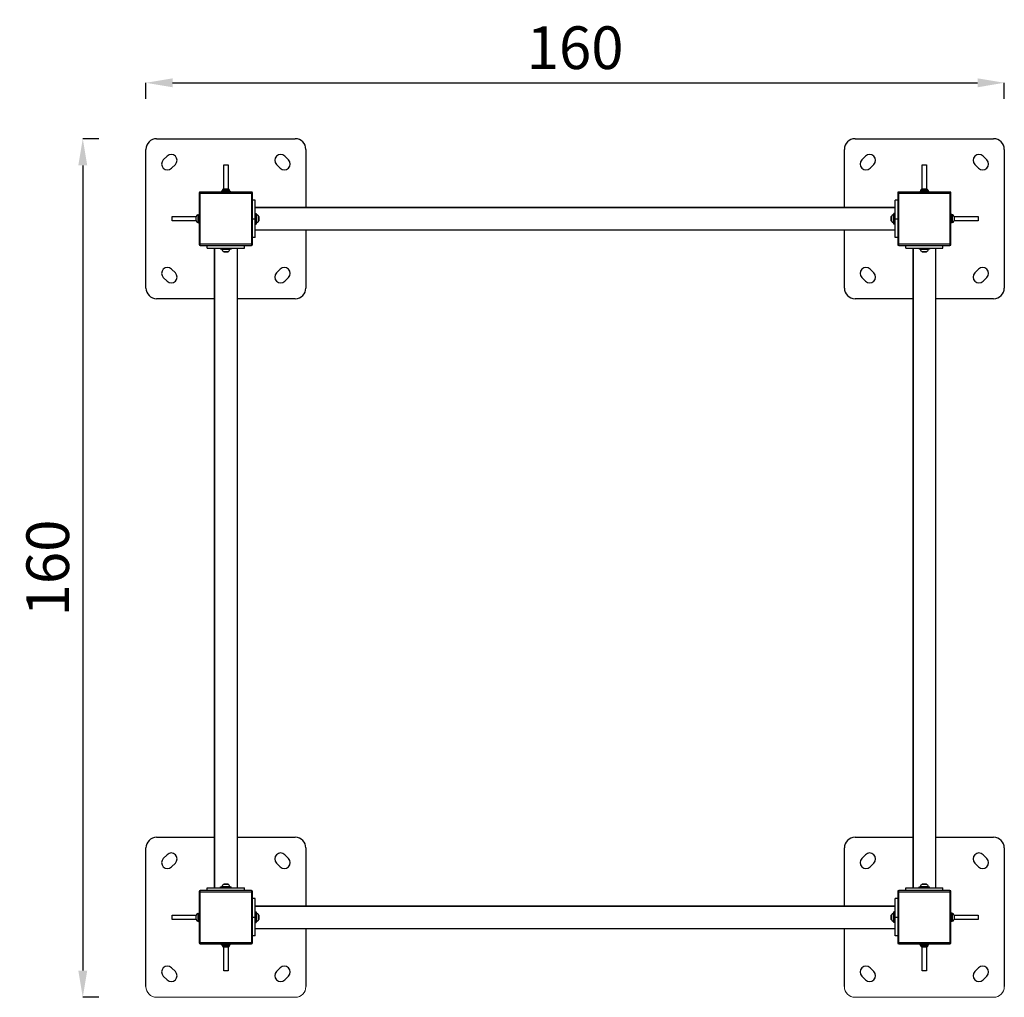
# Model space of a CAD drawing. Units: millimetres. Extents: x -1007 to 6591, y 16 to 3096.
# Drawn here: x -1007 to 840, y 642 to 2476 of the extents above; entities that cross this region are included whole.
import ezdxf

# ---------------------------------------------------------------- set-up
doc = ezdxf.new("R2010")
doc.units = ezdxf.units.MM
doc.header["$MEASUREMENT"] = 0
doc.styles.get("Standard").update_dxf_attribs({"font": 'arial.ttf'})
doc.dimstyles.get("Standard").update_dxf_attribs({"dimtxt": 0.18, "dimasz": 0.18, "dimexe": 0.18, "dimexo": 0.0625, "dimgap": 0.09, "dimtad": 0, "dimtih": 1, "dimtoh": 1, "dimdec": 4, "dimzin": 0, "dimdsep": 46, "dimtxsty": 'Standard', "dimcen": 0.09, "dimadec": 0, "dimazin": 0, "dimtfac": 1, "dimtdec": 4, "dimtofl": 0, "dimtmove": 0, "dimatfit": 3, "dimfxl": 1, "dimtolj": 1, "dimtzin": 0, "dimarcsym": 0})

# ---------------------------------------------------------------- blocks, each defined once
blk = doc.blocks.new('*D6')
at = {"color": 0, "lineweight": -2, "ltscale": 4, "transparency": 16777216}
for p, q in [((-770.2, 2327.3), (-770.2, 2357.4)), ((-720.2, 2357.3), (789.8, 2357.3)), ((839.8, 2327.3), (839.8, 2357.4))]:
    blk.add_line(p, q, dxfattribs=at)
at = {"color": 0, "ltscale": 4, "transparency": 16777216}
for points in [[(-720.2, 2365.6), (-720.2, 2348.9), (-770.2, 2357.3)], [(789.8, 2365.6), (789.8, 2348.9), (839.8, 2357.3)]]:
    blk.add_solid(points, dxfattribs=at)
at = {"layer": 'Defpoints', "color": 0, "ltscale": 4, "transparency": 16777216}
for p in [(839.8, 2357.3), (-770.2, 2102.5), (839.8, 2102.5)]:
    blk.add_point(p, dxfattribs=at)
at = {"color": 0, "ltscale": 4, "transparency": 16777216, "insert": (34.8, 2423.1), "char_height": 80, "attachment_point": 5}
blk.add_mtext('\\A1;160', dxfattribs=at)
blk = doc.blocks.new('*D7')
at = {"color": 0, "lineweight": -2, "ltscale": 4, "transparency": 16777216}
for p, q in [((-858.6, 2252.5), (-888.7, 2252.5)), ((-888.6, 2202.5), (-888.6, 692.5)), ((-858.6, 642.5), (-888.7, 642.5))]:
    blk.add_line(p, q, dxfattribs=at)
at = {"color": 0, "ltscale": 4, "transparency": 16777216}
for points in [[(-896.9, 2202.5), (-880.2, 2202.5), (-888.6, 2252.5)], [(-896.9, 692.5), (-880.2, 692.5), (-888.6, 642.5)]]:
    blk.add_solid(points, dxfattribs=at)
at = {"layer": 'Defpoints', "color": 0, "ltscale": 4, "transparency": 16777216}
for p in [(-620.2, 2252.5), (-888.6, 642.5), (-620.2, 642.5)]:
    blk.add_point(p, dxfattribs=at)
at = {"color": 0, "ltscale": 4, "transparency": 16777216, "insert": (-954.4, 1447.5), "char_height": 80, "attachment_point": 5, "rotation": 90}
blk.add_mtext('\\A1;160', dxfattribs=at)

msp = doc.modelspace()

# ---------------------------------------------------------------- linework, layer by layer
at = {"ltscale": 4}
for p, q in [((-750.19459, 2252.48266), (-490.19459, 2252.48266)), ((559.80541, 2252.48266), (819.80541, 2252.48266)), ((-770.19459, 1972.48266), (-770.19459, 2232.48266)), ((-737.57432, 2212.79132), (-730.50325, 2219.86238)), ((-509.88593, 2219.86238), (-502.81487, 2212.79132)), ((-470.19459, 2232.48266), (-470.19459, 2123.68266)), ((539.80541, 2123.68266), (539.80541, 2232.48266)), ((572.42568, 2212.79132), (579.49675, 2219.86238)), ((800.11407, 2219.86238), (807.18513, 2212.79132)), ((839.80541, 2232.48266), (839.80541, 1972.48266)), ((-714.9469, 2204.30604), (-722.01797, 2197.23497)), ((-624.19459, 2158.46433), (-624.19459, 2203.15441)), ((-624.19459, 2203.15441), (-616.19459, 2203.15441)), ((-616.19459, 2203.15441), (-616.19459, 2158.46433)), ((-518.37122, 2197.23497), (-525.44228, 2204.30604)), ((595.0531, 2204.30604), (587.98203, 2197.23497)), ((685.80541, 2158.46433), (685.80541, 2203.15441)), ((685.80541, 2203.15441), (693.80541, 2203.15441)), ((693.80541, 2203.15441), (693.80541, 2158.46433)), ((791.62878, 2197.23497), (784.55772, 2204.30604)), ((-670.19459, 2150.48266), (-668.19459, 2150.48266)), ((-670.19459, 2150.48266), (-670.19459, 2054.48266)), ((-572.19459, 2152.48266), (-668.19459, 2152.48266)), ((-668.19459, 2150.48266), (-668.19459, 2152.48266)), ((-668.19459, 2054.48266), (-668.19459, 2150.48266)), ((-668.19459, 2150.48266), (-572.19459, 2150.48266)), ((-612.19459, 2154.08266), (-628.19459, 2154.08266)), ((-628.19459, 2154.08266), (-628.19459, 2152.48266)), ((-613.19459, 2155.13266), (-627.19459, 2155.13266)), ((-627.19459, 2155.13266), (-627.19459, 2154.08266)), ((-623.84459, 2158.48266), (-616.54459, 2158.48266)), ((-613.19459, 2155.13266), (-613.19459, 2154.08266)), ((-612.19459, 2154.08266), (-612.19459, 2152.48266)), ((-572.19459, 2152.48266), (-572.19459, 2150.48266)), ((-572.19459, 2150.48266), (-570.19459, 2150.48266)), ((-572.19459, 2150.48266), (-572.19459, 2054.48266)), ((-570.19459, 2054.48266), (-570.19459, 2150.48266)), ((639.80541, 2150.48266), (641.80541, 2150.48266)), ((639.80541, 2150.48266), (639.80541, 2054.48266)), ((737.80541, 2152.48266), (641.80541, 2152.48266)), ((641.80541, 2150.48266), (641.80541, 2152.48266)), ((641.80541, 2054.48266), (641.80541, 2150.48266)), ((641.80541, 2150.48266), (737.80541, 2150.48266)), ((697.80541, 2154.08266), (681.80541, 2154.08266)), ((681.80541, 2154.08266), (681.80541, 2152.48266)), ((696.80541, 2155.13266), (682.80541, 2155.13266)), ((682.80541, 2155.13266), (682.80541, 2154.08266)), ((686.15541, 2158.48266), (693.45541, 2158.48266)), ((696.80541, 2155.13266), (696.80541, 2154.08266)), ((697.80541, 2154.08266), (697.80541, 2152.48266)), ((737.80541, 2152.48266), (737.80541, 2150.48266)), ((737.80541, 2150.48266), (739.80541, 2150.48266)), ((737.80541, 2150.48266), (737.80541, 2054.48266)), ((739.80541, 2054.48266), (739.80541, 2150.48266)), ((-565.19459, 2137.48266), (-570.19459, 2137.48266)), ((-565.19459, 2102.48266), (-565.19459, 2137.48266)), ((634.80541, 2102.48266), (634.80541, 2137.48266)), ((639.80541, 2137.48266), (634.80541, 2137.48266)), ((-720.86634, 2106.48266), (-676.17626, 2106.48266)), ((-720.86634, 2098.48266), (-720.86634, 2106.48266)), ((-676.19459, 2098.83266), (-676.19459, 2106.13266)), ((-672.84459, 2109.48266), (-672.84459, 2095.48266)), ((-672.84459, 2109.48266), (-671.79459, 2109.48266)), ((-671.79459, 2110.48266), (-671.79459, 2094.48266)), ((-671.79459, 2110.48266), (-670.19459, 2110.48266)), ((634.80541, 2123.68266), (-565.19459, 2123.68266)), ((-565.19459, 2123.68266), (634.80541, 2123.68266)), ((-565.19459, 2112.48266), (-563.19459, 2112.48266)), ((-563.19459, 2112.48266), (-563.19459, 2102.48266)), ((-562.61021, 2109.91223), (-562.61021, 2095.05309)), ((-558.24197, 2098.37915), (-558.24197, 2106.58617)), ((-558.19459, 2106.37372), (-558.19459, 2098.59159)), ((627.80541, 2098.59159), (627.80541, 2106.37372)), ((627.85279, 2106.58617), (627.85279, 2098.37915)), ((632.22102, 2095.05309), (632.22102, 2109.91223)), ((632.80541, 2102.48266), (632.80541, 2112.48266)), ((634.80541, 2112.48266), (632.80541, 2112.48266)), ((741.40541, 2110.48266), (739.80541, 2110.48266)), ((741.40541, 2094.48266), (741.40541, 2110.48266)), ((742.45541, 2109.48266), (741.40541, 2109.48266)), ((742.45541, 2095.48266), (742.45541, 2109.48266)), ((745.78707, 2106.48266), (790.47716, 2106.48266)), ((745.80541, 2106.13266), (745.80541, 2098.83266)), ((790.47716, 2106.48266), (790.47716, 2098.48266)), ((-676.17626, 2098.48266), (-720.86634, 2098.48266)), ((-672.84459, 2095.48266), (-671.79459, 2095.48266)), ((-671.79459, 2094.48266), (-670.19459, 2094.48266)), ((-570.19459, 2102.48266), (-565.19459, 2102.48266)), ((-563.19459, 2102.48266), (-565.19459, 2102.48266)), ((-565.19459, 2067.48266), (-565.19459, 2102.48266)), ((-565.19459, 2092.48266), (-563.19459, 2092.48266)), ((-563.19459, 2102.48266), (-563.19459, 2092.48266)), ((632.80541, 2092.48266), (632.80541, 2102.48266)), ((632.80541, 2102.48266), (634.80541, 2102.48266)), ((634.80541, 2092.48266), (632.80541, 2092.48266)), ((634.80541, 2067.48266), (634.80541, 2102.48266)), ((634.80541, 2102.48266), (639.80541, 2102.48266)), ((741.40541, 2094.48266), (739.80541, 2094.48266)), ((742.45541, 2095.48266), (741.40541, 2095.48266)), ((790.47716, 2098.48266), (745.78707, 2098.48266)), ((-565.19459, 2081.28266), (634.80541, 2081.28266)), ((-470.19459, 2081.28266), (-470.19459, 1972.48266)), ((539.80541, 1972.48266), (539.80541, 2081.28266)), ((-668.19459, 2054.48266), (-670.19459, 2054.48266)), ((-668.19459, 2052.48266), (-668.19459, 2054.48266)), ((-572.19459, 2054.48266), (-668.19459, 2054.48266)), ((-668.19459, 2052.48266), (-572.19459, 2052.48266)), ((-655.19459, 2047.48266), (-655.19459, 2052.48266)), ((-585.19459, 2047.48266), (-585.19459, 2052.48266)), ((-572.19459, 2054.48266), (-572.19459, 2052.48266)), ((-570.19459, 2054.48266), (-572.19459, 2054.48266)), ((-565.19459, 2067.48266), (-570.19459, 2067.48266)), ((639.80541, 2067.48266), (634.80541, 2067.48266)), ((641.80541, 2054.48266), (639.80541, 2054.48266)), ((641.80541, 2052.48266), (641.80541, 2054.48266)), ((737.80541, 2054.48266), (641.80541, 2054.48266)), ((641.80541, 2052.48266), (737.80541, 2052.48266)), ((654.80541, 2047.48266), (654.80541, 2052.48266)), ((724.80541, 2047.48266), (724.80541, 2052.48266)), ((737.80541, 2054.48266), (737.80541, 2052.48266)), ((739.80541, 2054.48266), (737.80541, 2054.48266)), ((-655.19459, 2047.48266), (-585.19459, 2047.48266)), ((-641.39459, 847.48266), (-641.39459, 2047.48266)), ((-641.39459, 2047.48266), (-641.39459, 847.48266)), ((-630.19459, 2047.48266), (-630.19459, 2045.48266)), ((-620.19459, 2045.48266), (-630.19459, 2045.48266)), ((-612.76503, 2044.89827), (-627.62416, 2044.89827)), ((-624.2981, 2040.53004), (-616.09108, 2040.53004)), ((-616.30353, 2040.48266), (-624.08566, 2040.48266)), ((-620.19459, 2045.48266), (-620.19459, 2047.48266)), ((-610.19459, 2045.48266), (-620.19459, 2045.48266)), ((-610.19459, 2047.48266), (-610.19459, 2045.48266)), ((-598.99459, 2047.48266), (-598.99459, 847.48266)), ((654.80541, 2047.48266), (724.80541, 2047.48266)), ((668.60541, 847.48266), (668.60541, 2047.48266)), ((668.60541, 2047.48266), (668.60541, 847.48266)), ((679.80541, 2047.48266), (679.80541, 2045.48266)), ((689.80541, 2045.48266), (679.80541, 2045.48266)), ((697.23497, 2044.89827), (682.37584, 2044.89827)), ((685.7019, 2040.53004), (693.90892, 2040.53004)), ((693.69647, 2040.48266), (685.91434, 2040.48266)), ((689.80541, 2045.48266), (689.80541, 2047.48266)), ((699.80541, 2045.48266), (689.80541, 2045.48266)), ((699.80541, 2047.48266), (699.80541, 2045.48266)), ((711.00541, 2047.48266), (711.00541, 847.48266)), ((-722.01797, 2007.73035), (-714.9469, 2000.65928)), ((-525.44228, 2000.65928), (-518.37122, 2007.73035)), ((587.98203, 2007.73035), (595.0531, 2000.65928)), ((784.55772, 2000.65928), (791.62878, 2007.73035)), ((-730.50325, 1985.10293), (-737.57432, 1992.174)), ((-502.81487, 1992.174), (-509.88593, 1985.10293)), ((579.49675, 1985.10293), (572.42568, 1992.174)), ((807.18513, 1992.174), (800.11407, 1985.10293)), ((-641.39459, 1952.48266), (-750.19459, 1952.48266)), ((-490.19459, 1952.48266), (-598.99459, 1952.48266)), ((668.60541, 1952.48266), (559.80541, 1952.48266)), ((819.80541, 1952.48266), (711.00541, 1952.48266)), ((-750.19459, 942.48266), (-641.39459, 942.48266)), ((-598.99459, 942.48266), (-490.19459, 942.48266)), ((559.80541, 942.48266), (668.60541, 942.48266)), ((711.00541, 942.48266), (819.80541, 942.48266)), ((-770.19459, 662.48266), (-770.19459, 922.48266)), ((-737.57432, 902.79132), (-730.50325, 909.86238)), ((-509.88593, 909.86238), (-502.81487, 902.79132)), ((-470.19459, 922.48266), (-470.19459, 813.68266)), ((539.80541, 813.68266), (539.80541, 922.48266)), ((572.42568, 902.79132), (579.49675, 909.86238)), ((800.11407, 909.86238), (807.18513, 902.79132)), ((839.80541, 922.48266), (839.80541, 662.48266)), ((-714.9469, 894.30604), (-722.01797, 887.23497)), ((-518.37122, 887.23497), (-525.44228, 894.30604)), ((595.0531, 894.30604), (587.98203, 887.23497)), ((791.62878, 887.23497), (784.55772, 894.30604)), ((-627.62416, 850.06705), (-612.76503, 850.06705)), ((-616.09108, 854.43528), (-624.2981, 854.43528)), ((-624.08566, 854.48266), (-616.30353, 854.48266)), ((682.37584, 850.06705), (697.23497, 850.06705)), ((693.90892, 854.43528), (685.7019, 854.43528)), ((685.91434, 854.48266), (693.69647, 854.48266)), ((-670.19459, 840.48266), (-668.19459, 840.48266)), ((-670.19459, 840.48266), (-670.19459, 744.48266)), ((-572.19459, 842.48266), (-668.19459, 842.48266)), ((-668.19459, 840.48266), (-668.19459, 842.48266)), ((-668.19459, 744.48266), (-668.19459, 840.48266)), ((-668.19459, 840.48266), (-572.19459, 840.48266)), ((-655.19459, 847.48266), (-585.19459, 847.48266)), ((-655.19459, 842.48266), (-655.19459, 847.48266)), ((-630.19459, 849.48266), (-620.19459, 849.48266)), ((-630.19459, 847.48266), (-630.19459, 849.48266)), ((-620.19459, 849.48266), (-610.19459, 849.48266)), ((-620.19459, 849.48266), (-620.19459, 847.48266)), ((-610.19459, 847.48266), (-610.19459, 849.48266)), ((-585.19459, 842.48266), (-585.19459, 847.48266)), ((-572.19459, 842.48266), (-572.19459, 840.48266)), ((-572.19459, 840.48266), (-570.19459, 840.48266)), ((-572.19459, 840.48266), (-572.19459, 744.48266)), ((-570.19459, 744.48266), (-570.19459, 840.48266)), ((639.80541, 840.48266), (641.80541, 840.48266)), ((639.80541, 840.48266), (639.80541, 744.48266)), ((737.80541, 842.48266), (641.80541, 842.48266)), ((641.80541, 840.48266), (641.80541, 842.48266)), ((641.80541, 744.48266), (641.80541, 840.48266)), ((641.80541, 840.48266), (737.80541, 840.48266)), ((654.80541, 847.48266), (724.80541, 847.48266)), ((654.80541, 842.48266), (654.80541, 847.48266)), ((679.80541, 849.48266), (689.80541, 849.48266)), ((679.80541, 847.48266), (679.80541, 849.48266)), ((689.80541, 849.48266), (699.80541, 849.48266)), ((689.80541, 849.48266), (689.80541, 847.48266)), ((699.80541, 847.48266), (699.80541, 849.48266)), ((724.80541, 842.48266), (724.80541, 847.48266)), ((737.80541, 842.48266), (737.80541, 840.48266)), ((737.80541, 840.48266), (739.80541, 840.48266)), ((737.80541, 840.48266), (737.80541, 744.48266)), ((739.80541, 744.48266), (739.80541, 840.48266)), ((-565.19459, 827.48266), (-570.19459, 827.48266)), ((-565.19459, 792.48266), (-565.19459, 827.48266)), ((634.80541, 813.68266), (-565.19459, 813.68266)), ((-565.19459, 813.68266), (634.80541, 813.68266)), ((634.80541, 792.48266), (634.80541, 827.48266)), ((639.80541, 827.48266), (634.80541, 827.48266)), ((-720.86634, 796.48266), (-676.17626, 796.48266)), ((-720.86634, 788.48266), (-720.86634, 796.48266)), ((-676.19459, 788.83266), (-676.19459, 796.13266)), ((-672.84459, 799.48266), (-672.84459, 785.48266)), ((-672.84459, 799.48266), (-671.79459, 799.48266)), ((-671.79459, 800.48266), (-671.79459, 784.48266)), ((-671.79459, 800.48266), (-670.19459, 800.48266)), ((-565.19459, 802.48266), (-563.19459, 802.48266)), ((-563.19459, 802.48266), (-563.19459, 792.48266)), ((-562.61021, 799.91223), (-562.61021, 785.05309)), ((-558.24197, 788.37915), (-558.24197, 796.58617)), ((-558.19459, 796.37372), (-558.19459, 788.59159)), ((627.80541, 788.59159), (627.80541, 796.37372)), ((627.85279, 796.58617), (627.85279, 788.37915)), ((632.22102, 785.05309), (632.22102, 799.91223)), ((632.80541, 792.48266), (632.80541, 802.48266)), ((634.80541, 802.48266), (632.80541, 802.48266)), ((741.40541, 800.48266), (739.80541, 800.48266)), ((741.40541, 784.48266), (741.40541, 800.48266)), ((742.45541, 799.48266), (741.40541, 799.48266)), ((742.45541, 785.48266), (742.45541, 799.48266)), ((745.78707, 796.48266), (790.47716, 796.48266)), ((745.80541, 796.13266), (745.80541, 788.83266)), ((790.47716, 796.48266), (790.47716, 788.48266)), ((-676.17626, 788.48266), (-720.86634, 788.48266)), ((-672.84459, 785.48266), (-671.79459, 785.48266)), ((-671.79459, 784.48266), (-670.19459, 784.48266)), ((-570.19459, 792.48266), (-565.19459, 792.48266)), ((-563.19459, 792.48266), (-565.19459, 792.48266)), ((-565.19459, 757.48266), (-565.19459, 792.48266)), ((-565.19459, 782.48266), (-563.19459, 782.48266)), ((-563.19459, 792.48266), (-563.19459, 782.48266)), ((632.80541, 782.48266), (632.80541, 792.48266)), ((632.80541, 792.48266), (634.80541, 792.48266)), ((634.80541, 782.48266), (632.80541, 782.48266)), ((634.80541, 757.48266), (634.80541, 792.48266)), ((634.80541, 792.48266), (639.80541, 792.48266)), ((741.40541, 784.48266), (739.80541, 784.48266)), ((742.45541, 785.48266), (741.40541, 785.48266)), ((790.47716, 788.48266), (745.78707, 788.48266)), ((-565.19459, 757.48266), (-570.19459, 757.48266)), ((-565.19459, 771.28266), (634.80541, 771.28266)), ((-470.19459, 771.28266), (-470.19459, 662.48266)), ((539.80541, 662.48266), (539.80541, 771.28266)), ((639.80541, 757.48266), (634.80541, 757.48266)), ((-668.19459, 744.48266), (-670.19459, 744.48266)), ((-668.19459, 742.48266), (-668.19459, 744.48266)), ((-572.19459, 744.48266), (-668.19459, 744.48266)), ((-668.19459, 742.48266), (-572.19459, 742.48266)), ((-628.19459, 740.88266), (-628.19459, 742.48266)), ((-628.19459, 740.88266), (-612.19459, 740.88266)), ((-627.19459, 739.83266), (-627.19459, 740.88266)), ((-627.19459, 739.83266), (-613.19459, 739.83266)), ((-613.19459, 739.83266), (-613.19459, 740.88266)), ((-612.19459, 740.88266), (-612.19459, 742.48266)), ((-572.19459, 744.48266), (-572.19459, 742.48266)), ((-570.19459, 744.48266), (-572.19459, 744.48266)), ((641.80541, 744.48266), (639.80541, 744.48266)), ((641.80541, 742.48266), (641.80541, 744.48266)), ((737.80541, 744.48266), (641.80541, 744.48266)), ((641.80541, 742.48266), (737.80541, 742.48266)), ((681.80541, 740.88266), (681.80541, 742.48266)), ((681.80541, 740.88266), (697.80541, 740.88266)), ((682.80541, 739.83266), (682.80541, 740.88266)), ((682.80541, 739.83266), (696.80541, 739.83266)), ((696.80541, 739.83266), (696.80541, 740.88266)), ((697.80541, 740.88266), (697.80541, 742.48266)), ((739.80541, 744.48266), (737.80541, 744.48266)), ((737.80541, 744.48266), (737.80541, 742.48266)), ((-624.19459, 691.81091), (-624.19459, 736.50099)), ((-616.54459, 736.48266), (-623.84459, 736.48266)), ((-616.19459, 736.50099), (-616.19459, 691.81091)), ((685.80541, 691.81091), (685.80541, 736.50099)), ((693.45541, 736.48266), (686.15541, 736.48266)), ((693.80541, 736.50099), (693.80541, 691.81091)), ((-722.01797, 697.73035), (-714.9469, 690.65928)), ((-616.19459, 691.81091), (-624.19459, 691.81091)), ((-525.44228, 690.65928), (-518.37122, 697.73035)), ((587.98203, 697.73035), (595.0531, 690.65928)), ((693.80541, 691.81091), (685.80541, 691.81091)), ((784.55772, 690.65928), (791.62878, 697.73035)), ((-730.50325, 675.10293), (-737.57432, 682.174)), ((-502.81487, 682.174), (-509.88593, 675.10293)), ((579.49675, 675.10293), (572.42568, 682.174)), ((807.18513, 682.174), (800.11407, 675.10293))]:
    msp.add_line(p, q, dxfattribs=at)
at = {"color": 0, "linetype": 'Continuous', "lineweight": 18}
for p, q in [((-490.19459, 642.48266), (-750.19459, 642.48266)), ((819.80541, 642.48266), (559.80541, 642.48266))]:
    msp.add_line(p, q, dxfattribs=at)
at = {"ltscale": 4}
for centre, radius, start, end in [((-750.19459, 2232.48266), 20, 90, 180), ((-490.19459, 2232.48266), 20, 0, 90), ((559.80541, 2232.48266), 20, 90, 180), ((819.80541, 2232.48266), 20, 0, 90), ((-722.72508, 2212.08421), 11, 315, 135), ((-517.66411, 2212.08421), 11, 45, 225), ((587.27492, 2212.08421), 11, 315, 135), ((792.33589, 2212.08421), 11, 45, 225), ((-729.79614, 2205.01314), 11, 135, 315), ((-510.59304, 2205.01314), 11, 225, 45), ((580.20386, 2205.01314), 11, 135, 315), ((799.40696, 2205.01314), 11, 225, 45), ((-668.19459, 2150.48266), 2, 90, 180), ((-623.84459, 2155.13266), 3.35, 90, 180), ((-623.84459, 2155.13266), 3.35, 90, 180), ((-616.54459, 2155.13266), 3.35, 360, 90), ((-572.19459, 2150.48266), 2, 0, 90), ((641.80541, 2150.48266), 2, 90, 180), ((686.15541, 2155.13266), 3.35, 90, 180), ((686.15541, 2155.13266), 3.35, 90, 180), ((693.45541, 2155.13266), 3.35, 360, 90), ((737.80541, 2150.48266), 2, 0, 90), ((-672.84459, 2106.13266), 3.35, 90, 180), ((-562.69459, 2109.4194), 0.5, 80.28344391, 180), ((-562.69459, 2109.4194), 0.5, 80.28344391, 180), ((-563.61126, 2104.06599), 5.93132, 25.14391038, 80.28344391), ((-563.61126, 2104.06599), 5.93132, 25.14391038, 80.28344391), ((-558.69459, 2106.37372), 0.5, 360, 25.14391038), ((628.30541, 2106.37372), 0.5, 154.85608962, 180), ((628.30541, 2106.37372), 0.5, 154.85608962, 180), ((633.22207, 2104.06599), 5.93132, 99.71655609, 154.85608962), ((632.30541, 2109.4194), 0.5, 360, 99.71655609), ((742.45541, 2106.13266), 3.35, 0, 90), ((742.45541, 2106.13266), 3.35, 360, 90), ((-672.84459, 2098.83266), 3.35, 180, 270), ((-672.84459, 2098.83266), 3.35, 180, 270), ((-562.69459, 2095.54592), 0.5, 180, 279.71655609), ((-563.61126, 2100.89933), 5.93132, 279.71655609, 334.85608962), ((-558.69459, 2098.59159), 0.5, 334.85608962, 0), ((-558.69459, 2098.59159), 0.5, 334.85608962, 0), ((628.30541, 2098.59159), 0.5, 180, 205.14391038), ((633.22207, 2100.89933), 5.93132, 205.14391038, 260.28344391), ((633.22207, 2100.89933), 5.93132, 205.14391038, 260.28344391), ((632.30541, 2095.54592), 0.5, 260.28344391, 0), ((632.30541, 2095.54592), 0.5, 260.28344391, 0), ((742.45541, 2098.83266), 3.35, 270, 0), ((-668.19459, 2054.48266), 2, 180, 270), ((-572.19459, 2054.48266), 2, 270, 0), ((641.80541, 2054.48266), 2, 180, 270), ((737.80541, 2054.48266), 2, 270, 0), ((-627.13133, 2044.98266), 0.5, 90, 189.71655609), ((-621.77793, 2045.89933), 5.93132, 189.71655609, 244.85608962), ((-624.08566, 2040.98266), 0.5, 244.85608962, 270), ((-624.08566, 2040.98266), 0.5, 244.85608962, 270), ((-616.30353, 2040.98266), 0.5, 270, 295.14391038), ((-618.61126, 2045.89933), 5.93132, 295.14391038, 350.28344391), ((-618.61126, 2045.89933), 5.93132, 295.14391038, 350.28344391), ((-613.25785, 2044.98266), 0.5, 350.28344391, 90), ((-613.25785, 2044.98266), 0.5, 350.28344391, 90), ((682.86867, 2044.98266), 0.5, 90, 189.71655609), ((688.22207, 2045.89933), 5.93132, 189.71655609, 244.85608962), ((685.91434, 2040.98266), 0.5, 244.85608962, 270), ((685.91434, 2040.98266), 0.5, 244.85608962, 270), ((693.69647, 2040.98266), 0.5, 270, 295.14391038), ((691.38874, 2045.89933), 5.93132, 295.14391038, 350.28344391), ((691.38874, 2045.89933), 5.93132, 295.14391038, 350.28344391), ((696.74215, 2044.98266), 0.5, 350.28344391, 90), ((696.74215, 2044.98266), 0.5, 350.28344391, 90), ((-729.79614, 1999.95218), 11, 45, 225), ((-722.72508, 1992.88111), 11, 225, 45), ((-517.66411, 1992.88111), 11, 135, 315), ((-510.59304, 1999.95218), 11, 315, 135), ((580.20386, 1999.95218), 11, 45, 225), ((587.27492, 1992.88111), 11, 225, 45), ((792.33589, 1992.88111), 11, 135, 315), ((799.40696, 1999.95218), 11, 315, 135), ((-750.19459, 1972.48266), 20, 180, 270), ((-490.19459, 1972.48266), 20, 270, 0), ((559.80541, 1972.48266), 20, 180, 270), ((819.80541, 1972.48266), 20, 270, 0), ((-750.19459, 922.48266), 20, 90, 180), ((-490.19459, 922.48266), 20, 0, 90), ((559.80541, 922.48266), 20, 90, 180), ((819.80541, 922.48266), 20, 0, 90), ((-722.72508, 902.08421), 11, 315, 135), ((-517.66411, 902.08421), 11, 45, 225), ((587.27492, 902.08421), 11, 315, 135), ((792.33589, 902.08421), 11, 45, 225), ((-729.79614, 895.01314), 11, 135, 315), ((-510.59304, 895.01314), 11, 225, 45), ((580.20386, 895.01314), 11, 135, 315), ((799.40696, 895.01314), 11, 225, 45), ((-627.13133, 849.98266), 0.5, 170.28344391, 270), ((-621.77793, 849.06599), 5.93132, 115.14391038, 170.28344391), ((-624.08566, 853.98266), 0.5, 90, 115.14391038), ((-624.08566, 853.98266), 0.5, 90, 115.14391038), ((-616.30353, 853.98266), 0.5, 64.85608962, 90), ((-618.61126, 849.06599), 5.93132, 9.71655609, 64.85608962), ((-618.61126, 849.06599), 5.93132, 9.71655609, 64.85608962), ((-613.25785, 849.98266), 0.5, 270, 9.71655609), ((-613.25785, 849.98266), 0.5, 270, 9.71655609), ((682.86867, 849.98266), 0.5, 170.28344391, 270), ((688.22207, 849.06599), 5.93132, 115.14391038, 170.28344391), ((685.91434, 853.98266), 0.5, 90, 115.14391038), ((685.91434, 853.98266), 0.5, 90, 115.14391038), ((693.69647, 853.98266), 0.5, 64.85608962, 90), ((691.38874, 849.06599), 5.93132, 9.71655609, 64.85608962), ((691.38874, 849.06599), 5.93132, 9.71655609, 64.85608962), ((696.74215, 849.98266), 0.5, 270, 9.71655609), ((696.74215, 849.98266), 0.5, 270, 9.71655609), ((-668.19459, 840.48266), 2, 90, 180), ((-572.19459, 840.48266), 2, 0, 90), ((641.80541, 840.48266), 2, 90, 180), ((737.80541, 840.48266), 2, 0, 90), ((-672.84459, 796.13266), 3.35, 90, 180), ((-562.69459, 799.4194), 0.5, 80.28344391, 180), ((-562.69459, 799.4194), 0.5, 80.28344391, 180), ((-563.61126, 794.06599), 5.93132, 25.14391038, 80.28344391), ((-563.61126, 794.06599), 5.93132, 25.14391038, 80.28344391), ((-558.69459, 796.37372), 0.5, 360, 25.14391038), ((628.30541, 796.37372), 0.5, 154.85608962, 180), ((628.30541, 796.37372), 0.5, 154.85608962, 180), ((633.22207, 794.06599), 5.93132, 99.71655609, 154.85608962), ((632.30541, 799.4194), 0.5, 0, 99.71655609), ((742.45541, 796.13266), 3.35, 0, 90), ((742.45541, 796.13266), 3.35, 0, 90), ((-672.84459, 788.83266), 3.35, 180, 270), ((-672.84459, 788.83266), 3.35, 180, 270), ((-562.69459, 785.54592), 0.5, 180, 279.71655609), ((-563.61126, 790.89933), 5.93132, 279.71655609, 334.85608962), ((-558.69459, 788.59159), 0.5, 334.85608962, 0), ((-558.69459, 788.59159), 0.5, 334.85608962, 0), ((628.30541, 788.59159), 0.5, 180, 205.14391038), ((633.22207, 790.89933), 5.93132, 205.14391038, 260.28344391), ((633.22207, 790.89933), 5.93132, 205.14391038, 260.28344391), ((632.30541, 785.54592), 0.5, 260.28344391, 0), ((632.30541, 785.54592), 0.5, 260.28344391, 0), ((742.45541, 788.83266), 3.35, 270, 0), ((-668.19459, 744.48266), 2, 180, 270), ((-623.84459, 739.83266), 3.35, 180, 270), ((-616.54459, 739.83266), 3.35, 270, 0), ((-616.54459, 739.83266), 3.35, 270, 0), ((-572.19459, 744.48266), 2, 270, 0), ((641.80541, 744.48266), 2, 180, 270), ((686.15541, 739.83266), 3.35, 180, 270), ((693.45541, 739.83266), 3.35, 270, 0), ((693.45541, 739.83266), 3.35, 270, 0), ((737.80541, 744.48266), 2, 270, 0), ((-729.79614, 689.95218), 11, 45, 225), ((-722.72508, 682.88111), 11, 225, 45), ((-517.66411, 682.88111), 11, 135, 315), ((-510.59304, 689.95218), 11, 315, 135), ((580.20386, 689.95218), 11, 45, 225), ((587.27492, 682.88111), 11, 225, 45), ((792.33589, 682.88111), 11, 135, 315), ((799.40696, 689.95218), 11, 315, 135)]:
    msp.add_arc(centre, radius, start, end, dxfattribs=at)
at = {"color": 0, "linetype": 'Continuous', "lineweight": 18}
for centre, start, end in [((-750.19459, 662.48266), 180, 270), ((-490.19459, 662.48266), 270, 0), ((559.80541, 662.48266), 180, 270), ((819.80541, 662.48266), 270, 0)]:
    msp.add_arc(centre, 20, start, end, dxfattribs=at)

# ---------------------------------------------------------------- dimensions: what is measured, and where the dimension line sits
at = {"ltscale": 4}
dim = msp.add_linear_dim(base=(839.80541, 2357.25376), p1=(-770.19459, 2102.48266), p2=(839.80541, 2102.48266), text='160', dimstyle='Standard', override={"dimtxt": 80, "dimasz": 50, "dimgap": 25, "dimtad": 2, "dimtih": 0, "dimtoh": 0, "dimfxl": 30, "dimfxlon": 1}, dxfattribs=at)
dim.commit()
dim.dimension.update_dxf_attribs({"geometry": '*D6', "text_midpoint": (34.80541, 2423.0996)})
dim = msp.add_linear_dim(base=(-888.56497, 642.48266), p1=(-620.19459, 2252.48266), p2=(-620.19459, 642.48266), angle=90, text='160', dimstyle='Standard', override={"dimtxt": 80, "dimasz": 50, "dimgap": 25, "dimtad": 2, "dimtih": 0, "dimtoh": 0, "dimfxl": 30, "dimfxlon": 1}, dxfattribs=at)
dim.commit()
dim.dimension.update_dxf_attribs({"geometry": '*D7', "text_midpoint": (-954.41081, 1447.48266)})

doc.saveas('drawing.dxf')
